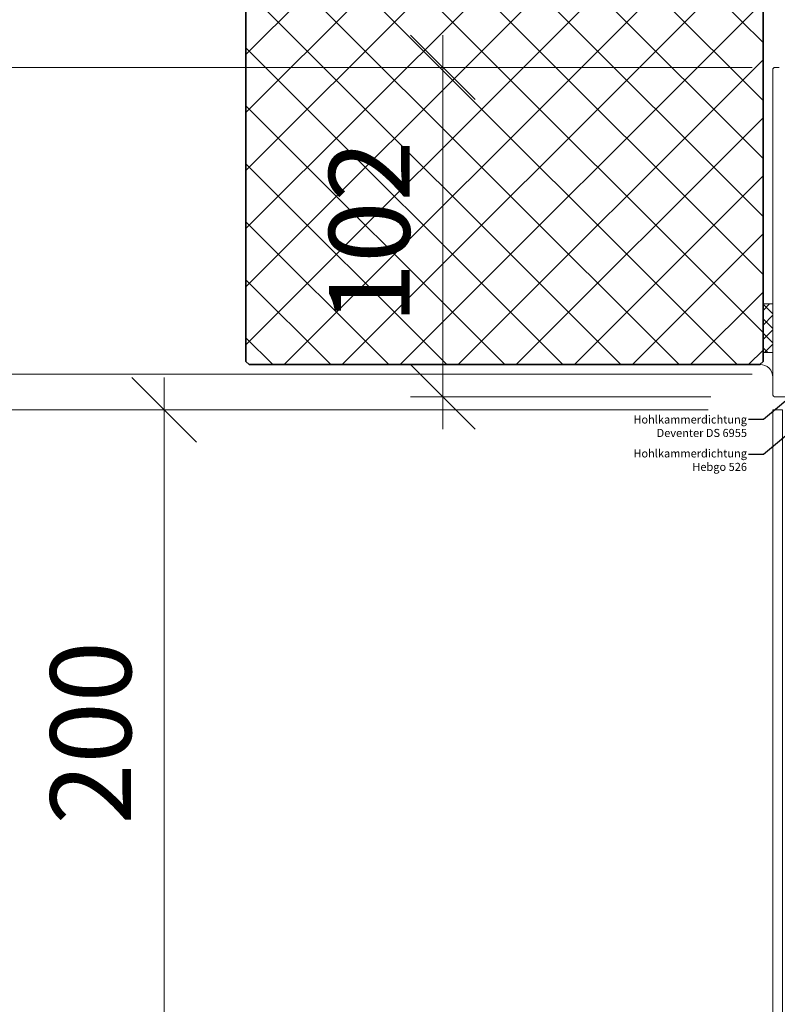
# Model space of a CAD drawing. Units: millimetres. Extents: x 2239 to 5012, y -5546 to -1919.
# Drawn here: x 4339 to 4573, y -2496 to -2191 of the extents above; entities that cross this region are included whole.
import ezdxf
from ezdxf import colors
from ezdxf.entities.mleader import LeaderData, LeaderLine
from ezdxf.math import Vec2, Vec3

# ---------------------------------------------------------------- set-up
doc = ezdxf.new("R2010")
doc.units = ezdxf.units.MM
doc.header["$PDMODE"] = 34
doc.header["$PDSIZE"] = 10
doc.layers.get('0').update_dxf_attribs({"color": 3, "lineweight": 35})
for name, color, linetype, lineweight in [('001_Vollinie_035', 3, 'Continuous', 35), ('002_Vollinie_013', 4, 'Continuous', 13), ('031_Text_Detail', 4, 'Continuous', 13), ('050_Bem1', 4, 'Continuous', 13), ('050_Bem10', 4, 'Continuous', 13)]:
    doc.layers.add(name, color=color, linetype=linetype, lineweight=lineweight)
doc.layers.add('086_Hilfslinie', color=1, linetype='Continuous', lineweight=13, plot=False)
doc.styles.add('Masstext', font='arial.ttf')
doc.styles.get("Standard").update_dxf_attribs({"font": 'arial.ttf'})
doc.dimstyles.new('BEM_10', dxfattribs={"dimscale": 10, "dimtxt": 2.5, "dimasz": 2, "dimexe": 1, "dimexo": 2, "dimgap": 1, "dimtad": 1, "dimdec": 1, "dimdsep": 46, "dimtxsty": 'Masstext', "dimblk1": 'OBLIQUE', "dimblk2": 'OBLIQUE', "dimsah": 1, "dimcen": 2, "dimdle": 1, "dimclrd": 256, "dimclre": 256, "dimclrt": 10, "dimadec": 1, "dimazin": 2, "dimtfac": 0.714286, "dimtdec": 1, "dimtix": 1, "dimtmove": 2, "dimatfit": 3, "dimfxl": 1, "dimtolj": 1, "dimlwd": -1, "dimlwe": -1, "dimarcsym": 0})

# ---------------------------------------------------------------- blocks, each defined once
blk = doc.blocks.new('_Oblique')
at = {"color": 0, "lineweight": -2}
blk.add_line((-0.5, -0.5), (0.5, 0.5), dxfattribs=at)
blk = doc.blocks.new('*D93')
at = {"layer": '050_Bem10', "transparency": 16777216}
for p, q in [((4202.55, -2290.51), (4202.55, -4390.51)), ((4565.6, -2300.51), (4192.55, -2300.51)), ((4586.1, -4380.51), (4192.55, -4380.51))]:
    blk.add_line(p, q, dxfattribs=at)
at = {"layer": 'Defpoints', "color": 0, "transparency": 16777216}
for p in [(4585.6, -2300.51), (4202.55, -4380.51), (4606.1, -4380.51)]:
    blk.add_point(p, dxfattribs=at)
at = {"layer": '050_Bem10', "transparency": 16777216, "xscale": 20, "yscale": 20, "zscale": 20}
for p, rotation in [((4202.55, -2300.51), 90), ((4202.55, -4380.51), 270)]:
    blk.add_blockref('_Oblique', p, dxfattribs=dict(at, rotation=rotation))
at = {"layer": '050_Bem10', "color": 10, "transparency": 16777216, "insert": (4179.78, -3340.51), "char_height": 25, "attachment_point": 5, "rotation": 90, "style": 'Masstext'}
blk.add_mtext('\\A1;Rahmenlicht: 2080', dxfattribs=at)
blk = doc.blocks.new('*D95')
at = {"layer": '050_Bem10', "transparency": 16777216}
for p, q in [((4293.32, -2301.51), (4293.32, -4382.51)), ((4552.1, -2311.51), (4283.32, -2311.51)), ((4552.1, -4372.51), (4283.32, -4372.51))]:
    blk.add_line(p, q, dxfattribs=at)
at = {"layer": 'Defpoints', "color": 0, "transparency": 16777216}
for p in [(4572.1, -2311.51), (4293.32, -4372.51), (4572.1, -4372.51)]:
    blk.add_point(p, dxfattribs=at)
at = {"layer": '050_Bem10', "transparency": 16777216, "xscale": 20, "yscale": 20, "zscale": 20}
for p, rotation in [((4293.32, -2311.51), 90), ((4293.32, -4372.51), 270)]:
    blk.add_blockref('_Oblique', p, dxfattribs=dict(at, rotation=rotation))
at = {"layer": '050_Bem10', "color": 10, "transparency": 16777216, "insert": (4267.3, -3342.01), "char_height": 25, "attachment_point": 5, "rotation": 90, "style": 'Masstext'}
blk.add_mtext('\\A1;Doppel: 2061', dxfattribs=at)
blk = doc.blocks.new('*D96')
at = {"layer": '050_Bem10', "transparency": 16777216}
for p, q in [((4383.83, -2301.51), (4383.83, -2521.51)), ((4552.1, -2311.51), (4373.83, -2311.51)), ((4552.1, -2511.51), (4373.83, -2511.51))]:
    blk.add_line(p, q, dxfattribs=at)
at = {"layer": 'Defpoints', "color": 0, "transparency": 16777216}
for p in [(4572.1, -2311.51), (4383.83, -2511.51), (4572.1, -2511.51)]:
    blk.add_point(p, dxfattribs=at)
at = {"layer": '050_Bem10', "transparency": 16777216, "xscale": 20, "yscale": 20, "zscale": 20}
for p, rotation in [((4383.83, -2311.51), 90), ((4383.83, -2511.51), 270)]:
    blk.add_blockref('_Oblique', p, dxfattribs=dict(at, rotation=rotation))
at = {"layer": '050_Bem10', "color": 10, "transparency": 16777216, "insert": (4361.07, -2411.51), "char_height": 25, "attachment_point": 5, "rotation": 90, "style": 'Masstext'}
blk.add_mtext('\\A1;200', dxfattribs=at)
blk = doc.blocks.new('*D99')
at = {"layer": '050_Bem10', "transparency": 16777216}
for p, q in [((4202.55, -2310.51), (4202.55, -2195.51)), ((4565.72, -2205.51), (4192.55, -2205.51)), ((4565.72, -2300.51), (4192.55, -2300.51))]:
    blk.add_line(p, q, dxfattribs=at)
at = {"layer": 'Defpoints', "color": 0, "transparency": 16777216}
for p in [(4202.55, -2205.51), (4585.72, -2205.51), (4585.72, -2300.51)]:
    blk.add_point(p, dxfattribs=at)
at = {"layer": '050_Bem10', "transparency": 16777216, "xscale": 20, "yscale": 20, "zscale": 20}
for p, rotation in [((4202.55, -2205.51), 90), ((4202.55, -2300.51), 270)]:
    blk.add_blockref('_Oblique', p, dxfattribs=dict(at, rotation=rotation))
at = {"layer": '050_Bem10', "color": 10, "transparency": 16777216, "insert": (4179.78, -2253.01), "char_height": 25, "attachment_point": 5, "rotation": 90, "style": 'Masstext'}
blk.add_mtext('\\A1;95', dxfattribs=at)
blk = doc.blocks.new('*D102')
at = {"layer": '050_Bem10', "transparency": 16777216}
for p, q in [((4470.05, -2195.51), (4470.05, -2317.51)), ((4552.85, -2205.51), (4460.05, -2205.51)), ((4552.9, -2307.51), (4460.05, -2307.51))]:
    blk.add_line(p, q, dxfattribs=at)
at = {"layer": 'Defpoints', "color": 0, "transparency": 16777216}
for p in [(4572.85, -2205.51), (4470.05, -2307.51), (4572.9, -2307.51)]:
    blk.add_point(p, dxfattribs=at)
at = {"layer": '050_Bem10', "transparency": 16777216, "xscale": 20, "yscale": 20, "zscale": 20}
for p, rotation in [((4470.05, -2205.51), 90), ((4470.05, -2307.51), 270)]:
    blk.add_blockref('_Oblique', p, dxfattribs=dict(at, rotation=rotation))
at = {"layer": '050_Bem10', "color": 10, "transparency": 16777216, "insert": (4447.28, -2256.51), "char_height": 25, "attachment_point": 5, "rotation": 90, "style": 'Masstext'}
blk.add_mtext('\\A1;102', dxfattribs=at)

msp = doc.modelspace()

# ---------------------------------------------------------------- hatches: boundary and pattern name
at = {"layer": '050_Bem1'}
h = msp.add_hatch(dxfattribs=at)
h.set_pattern_fill('ANSI37', color=256, scale=4, angle=-180)
h.set_pattern_definition([(135, (-609.811, 3807.288), (8.980256, 8.980256), []), (45, (-609.811, 3807.288), (8.980256, -8.980256), [])])
h.paths.add_polyline_path([(4410.1, -2297.51), (4409.1, -2296.51), (4409.1, -2147.51), (4569.1, -2147.51), (4569.1, -2296.51), (4568.1, -2297.51)])
h = msp.add_hatch(dxfattribs=at)
h.set_pattern_fill('ANSI37', color=256, angle=90)
h.set_pattern_definition([(45, (4554.356, -3633.568), (2.245064, -2.245064), []), (315, (4554.356, -3633.568), (-2.245064, -2.245064), [])])
h.paths.add_polyline_path([(4572.1, -2278.75), (4572.1, -2293.75), (4569.1, -2293.75), (4569.1, -2278.75)])

# ---------------------------------------------------------------- linework, layer by layer
at = {"layer": '001_Vollinie_035'}
msp.add_lwpolyline([(4569.1, -2147.51), (4569.1, -2296.51), (4568.1, -2297.51), (4410.1, -2297.51), (4409.1, -2296.51), (4409.1, -2147.51)], dxfattribs=at)
at = {"layer": '002_Vollinie_013', "color": 2}
for p, q in [((4572.1, -2206.26), (4572.1, -2306.71)), ((4574.1, -2205.51), (4572.85, -2205.51)), ((4572.9, -2307.51), (4591.85, -2307.51))]:
    msp.add_line(p, q, dxfattribs=at)
at = {"layer": '002_Vollinie_013'}
msp.add_lwpolyline([(4575.1, -2511.51), (4572.1, -2511.51), (4572.1, -2311.51), (4575.1, -2311.51), (4575.1, -2511.51)], dxfattribs=at)
at = {"layer": '002_Vollinie_013', "color": 2}
for centre, radius, start, end in [((4572.85, -2206.26), 0.75, 90, 180), ((4572.9, -2306.71), 0.8, 180, 270)]:
    msp.add_arc(centre, radius, start, end, dxfattribs=at)
at = {"layer": '050_Bem1'}
msp.add_lwpolyline([(4569.1, -2293.75), (4569.1, -2278.75), (4572.1, -2278.75), (4572.1, -2293.75)], close=True, dxfattribs=at)
msp.add_lwpolyline([(4572.1, -2293.75), (4572.1, -2301.44, 0.430957), (4568.1, -2297.51), (4569.1, -2296.51), (4569.1, -2293.75)], format="xyb", close=True, dxfattribs=at)
at = {"layer": '086_Hilfslinie', "lineweight": 13}
msp.add_lwpolyline([(4569.1, -2296.51), (4569.1, -2147.51), (4409.1, -2147.51), (4409.1, -2296.51), (4410.1, -2297.51), (4568.1, -2297.51)], close=True, dxfattribs=at)

# ---------------------------------------------------------------- dimensions: what is measured, and where the dimension line sits
at = {"layer": '050_Bem10'}
for base, p1, p2, picture, middle in [((4202.55, -2205.51), (4585.72, -2300.51), (4585.72, -2205.51), '*D99', (4179.78, -2253.01)), ((4470.05, -2307.51), (4572.85, -2205.51), (4572.9, -2307.51), '*D102', (4447.28, -2256.51)), ((4383.83, -2511.51), (4572.1, -2311.51), (4572.1, -2511.51), '*D96', (4361.07, -2411.51))]:
    dim = msp.add_linear_dim(base=base, p1=p1, p2=p2, angle=90, dimstyle='BEM_10', dxfattribs=at)
    dim.commit()
    dim.dimension.update_dxf_attribs({"geometry": picture, "text_midpoint": middle})
for base, p1, p2, text, picture, middle in [((4202.55, -4380.51), (4585.6, -2300.51), (4606.1, -4380.51), 'Rahmenlicht: <>', '*D93', (4179.78, -3340.51)), ((4293.32, -4372.51), (4572.1, -2311.51), (4572.1, -4372.51), 'Doppel: <>', '*D95', (4267.3, -3342.01))]:
    dim = msp.add_linear_dim(base=base, p1=p1, p2=p2, angle=90, text=text, dimstyle='BEM_10', dxfattribs=at)
    dim.commit()
    dim.dimension.update_dxf_attribs({"geometry": picture, "text_midpoint": middle})

# ---------------------------------------------------------------- leaders
at = {"layer": '031_Text_Detail'}
ml = msp.add_multileader_mtext('Standard', dxfattribs=at)
ml.set_content('Hohlkammerdichtung\\PHebgo 526', color=256)
ml.set_leader_properties(color=256)
ml.build(insert=Vec2(0, 0))
ml.multileader.update_dxf_attribs({"dogleg_length": 3.86, "arrow_head_size": 2.5})
ctx = ml.context
ctx.base_point, ctx.char_height, ctx.arrow_head_size, ctx.landing_gap_size, ctx.plane_origin = Vec3(4531.14, -2325.36), 2.5, 2.5, 0.5, Vec3(4923.54, -2086.49)
ctx.text_align_type = 2
notes = []
notes.append((ctx, [(0, (1, 1, 0), (4569.2, -2325.36), (-1, 0), 4.58, [(0, [(4596.1, -2302.78)], 0, [])])]))
ctx.mtext.insert, ctx.mtext.alignment, ctx.mtext.flow_direction = Vec3(4564.12, -2323.75), 3, 5
at = {"layer": '050_Bem1'}
ml = msp.add_multileader_mtext('Standard', dxfattribs=at)
ml.set_content('Hohlkammerdichtung\\PDeventer DS 6955', color=256)
ml.set_leader_properties(color=256)
ml.build(insert=Vec2(0, 0))
ml.multileader.update_dxf_attribs({"dogleg_length": 3.54, "arrow_head_size": 2.5})
ctx = ml.context
ctx.base_point, ctx.char_height, ctx.arrow_head_size, ctx.landing_gap_size, ctx.plane_origin = Vec3(4531.14, -2314.52), 2.5, 2.5, 0.5, Vec3(4536.01, -2676.64)
ctx.text_align_type = 2
notes.append((ctx, [(1, (1, 1, 0), (4569.2, -2314.52), (-1, 0), 4.58, [(0, [(4599.93, -2288.65)], 0, [])])]))
ctx.mtext.insert, ctx.mtext.alignment, ctx.mtext.flow_direction = Vec3(4564.12, -2313.25), 3, 5
for ctx, leaders in notes:
    for number, flags, end, landing, length, lines in leaders:
        leader = LeaderData()
        leader.index, (leader.has_last_leader_line, leader.has_dogleg_vector, leader.attachment_direction) = number, flags
        leader.last_leader_point, leader.dogleg_vector, leader.dogleg_length = Vec3(end), Vec3(landing), length
        for number, points, colour, breaks in lines:
            line = LeaderLine()
            line.index, line.vertices, line.color, line.breaks = number, Vec3.list(points), colors.encode_raw_color(colour), breaks
            leader.lines.append(line)
        ctx.leaders.append(leader)

doc.saveas('drawing.dxf')
